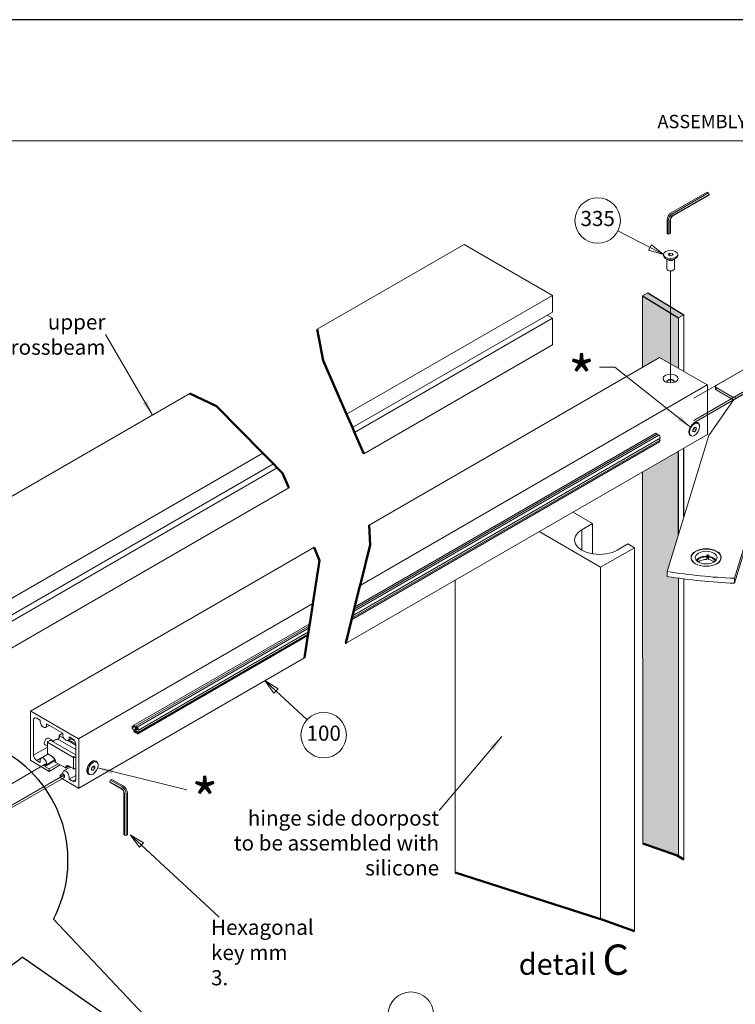
# Model space of a CAD drawing. Units: millimetres. Extents: x -2628 to -430, y -923 to 1054.
# Drawn here: x -1729 to -1611, y -453 to -290 of the extents above; entities that cross this region are included whole.
import ezdxf

# ---------------------------------------------------------------- set-up
doc = ezdxf.new("R2010")
doc.units = ezdxf.units.MM
for name, color, linetype, lineweight in [('Aggiustamento traccia (ISO)', 7, 'Continuous', 25), ('Geometria schizzo (ISO)', 7, 'Continuous', 25), ('Linea di interruzione (ISO)', 7, 'Continuous', 50), ('PROSPETTI', 7, 'Continuous', 15), ('Simbolo (ISO)', 7, 'Continuous', 15), ('Tratteggio (ISO)', 252, 'Continuous', 15), ('Visibile (ISO)', 7, 'Continuous', 15)]:
    doc.layers.add(name, color=color, linetype=linetype, lineweight=lineweight)
doc.layers.add('Visibile sottile (ISO)', color=7, linetype='Continuous')
doc.styles.get("Standard").update_dxf_attribs({"font": 'arial.ttf'})
doc.styles.add('Standard AR 2.5', font='arial.ttf')
doc.styles.add('Testo nota (ISO)', font='tahoma.ttf')
doc.dimstyles.new('Default - Metodo 1b (ISO)$7', dxfattribs={"dimtxt": 2.5, "dimasz": 2.5, "dimexe": 3.175, "dimexo": 0, "dimgap": 0.762, "dimtad": 1, "dimtoh": 1, "dimrnd": 1e-08, "dimtxsty": 'Standard AR 2.5', "dimcen": 0.09, "dimdle": 10, "dimclrd": 256, "dimclre": 256, "dimclrt": 256, "dimazin": 2, "dimtfac": 1, "dimtmove": 0, "dimatfit": 3, "dimfxl": 1, "dimtolj": 1, "dimlwd": -1, "dimlwe": -1, "dimarcsym": 0})

msp = doc.modelspace()

# ---------------------------------------------------------------- hatches: boundary and pattern name
for points in [[(-1626.102, -335.561), (-1626.099, -347.317), (-1623.321, -345.713), (-1620.154, -339.179)], [(-1621.748, -338.209), (-1623.336, -345.693), (-1620.152, -347.531), (-1620.154, -339.179)], [(-1626.093, -364.617), (-1626.082, -375.246), (-1620.154, -374.944), (-1620.154, -361.188)], [(-1626.093, -374.433), (-1626.082, -381.32), (-1622.023, -381.062), (-1620.154, -374.944)], [(-1626.093, -381.101), (-1626.082, -382.099), (-1622.023, -381.878), (-1622.023, -381.062)], [(-1626.082, -381.837), (-1626.083, -393.394), (-1620.154, -382.16), (-1622.023, -381.878)]]:
    msp.add_hatch(color=254).paths.add_polyline_path(points)
at = {"layer": 'PROSPETTI'}
for points in [[(-1625.215, -335.075), (-1626.102, -335.561), (-1620.154, -339.179), (-1619.267, -338.693)], [(-1626.074, -425.952), (-1620.387, -427.927), (-1620.154, -428.068), (-1620.154, -382.16), (-1626.084, -393.297)]]:
    msp.add_hatch(color=254, dxfattribs=at).paths.add_polyline_path(points)

# ---------------------------------------------------------------- linework, layer by layer
for p, q in [((-1626.102, -335.561, -94.591), (-1620.154, -339.179, -76.578)), ((-1625.215, -335.075, -95.279), (-1619.267, -338.693, -77.266)), ((-1619.267, -372.039, -102.061), (-1619.267, -360.676, -93.391)), ((-1620.154, -374.944, -103.199), (-1620.154, -361.188, -92.703))]:
    msp.add_line(p, q)
at = {"lineweight": 13}
for p, q in [((-1623.19, -359.055, -77.266), (-1674.015, -388.399, -77.266)), ((-1673.83, -387.655, -77.266), (-1623.404, -358.541, -77.266)), ((-1673.741, -387.297, -77.266), (-1623.669, -358.388, -77.266)), ((-1673.652, -386.94, -77.266), (-1623.935, -358.235, -77.266)), ((-1623.797, -358.462, -77.266), (-1623.849, -358.302, -77.266)), ((-1623.531, -358.615, -77.266), (-1623.584, -358.455, -77.266)), ((-1623.19, -359.362, -77.266), (-1623.455, -359.208, -77.266)), ((-1623.19, -359.001, -77.266), (-1623.319, -358.608, -77.266)), ((-1623.19, -359.055, -77.266), (-1623.19, -359.001, -77.266)), ((-1674.17, -389.024, -77.266), (-1623.329, -359.671, -77.266)), ((-1623.19, -359.362, -77.266), (-1674.103, -388.756, -77.266)), ((-1623.319, -359.66, -77.266), (-1623.19, -359.416, -77.266)), ((-1623.19, -359.416, -77.266), (-1623.19, -359.362, -77.266)), ((-1710.102, -406.441, -77.266), (-1681.069, -389.679, -77.266)), ((-1709.837, -406.594, -77.266), (-1681.12, -390.015, -77.266)), ((-1709.572, -406.747, -77.266), (-1681.171, -390.35, -77.266)), ((-1709.497, -407.878, -77.266), (-1681.367, -391.637, -77.266)), ((-1681.366, -391.631, -77.266), (-1709.486, -407.866, -77.266)), ((-1681.278, -391.05, -77.266), (-1709.357, -407.261, -77.266)), ((-1681.329, -391.385, -77.266), (-1709.357, -407.568, -77.266)), ((-1710.117, -406.516, -77.266), (-1710.383, -406.67, -77.266)), ((-1710.383, -406.67, -77.266), (-1710.117, -406.823, -77.266)), ((-1710.383, -406.67, -77.266), (-1710.383, -406.976, -77.266)), ((-1710.117, -407.129, -77.266), (-1710.383, -406.976, -77.266)), ((-1710.117, -406.823, -77.266), (-1710.117, -406.476, -77.266)), ((-1710.117, -407.476, -77.266), (-1710.117, -407.129, -77.266)), ((-1710.027, -407.571, -77.266), (-1709.852, -407.471, -77.266)), ((-1710.016, -406.508, -77.266), (-1709.928, -406.779, -77.266)), ((-1709.928, -407.391, -77.266), (-1710.016, -407.56, -77.266)), ((-1709.852, -407.465, -77.266), (-1710.016, -407.56, -77.266)), ((-1709.852, -406.736, -77.266), (-1709.928, -406.779, -77.266)), ((-1709.928, -406.779, -77.266), (-1709.852, -406.823, -77.266)), ((-1709.852, -407.435, -77.266), (-1709.928, -407.391, -77.266)), ((-1709.357, -407.261, -77.266), (-1709.888, -406.955, -77.266)), ((-1709.888, -406.955, -77.266), (-1709.888, -407.261, -77.266)), ((-1709.622, -407.108, -77.266), (-1709.888, -407.261, -77.266)), ((-1709.888, -407.261, -77.266), (-1709.357, -407.568, -77.266)), ((-1709.852, -406.823, -77.266), (-1709.852, -406.629, -77.266)), ((-1709.852, -407.629, -77.266), (-1709.852, -407.435, -77.266)), ((-1709.762, -407.724, -77.266), (-1709.587, -407.624, -77.266)), ((-1709.751, -406.661, -77.266), (-1709.662, -406.932, -77.266)), ((-1709.662, -407.545, -77.266), (-1709.751, -407.713, -77.266)), ((-1709.587, -407.618, -77.266), (-1709.751, -407.713, -77.266)), ((-1709.587, -406.889, -77.266), (-1709.662, -406.932, -77.266)), ((-1709.662, -406.932, -77.266), (-1709.587, -406.976, -77.266)), ((-1709.587, -407.588, -77.266), (-1709.662, -407.545, -77.266)), ((-1709.587, -406.976, -77.266), (-1709.587, -406.782, -77.266)), ((-1709.587, -407.782, -77.266), (-1709.587, -407.588, -77.266)), ((-1709.486, -406.814, -77.266), (-1709.357, -407.207, -77.266)), ((-1709.357, -407.622, -77.266), (-1709.486, -407.866, -77.266)), ((-1709.357, -407.207, -77.266), (-1709.357, -407.261, -77.266)), ((-1709.357, -407.568, -77.266), (-1709.357, -407.622, -77.266))]:
    msp.add_line(p, q, dxfattribs=at)
for centre, major_axis, start_param, end_param in [((-1623.897, -358.3, -77.266), (-0.0375, 0.065), 4.3633231, 6.2831853), ((-1623.632, -358.453, -77.266), (-0.0375, 0.065), 4.3633231, 6.2831853), ((-1623.367, -358.606, -77.266), (-0.0375, 0.065), 4.3633231, 6.2831853), ((-1623.367, -359.606, -77.266), (0.0375, -0.065), 0, 0.3490659), ((-1710.064, -406.506, -77.266), (-0.0375, 0.065), 4.3633231, 7.0685835), ((-1710.064, -407.506, -77.266), (0.0375, -0.065), 3.9269908, 6.6322512), ((-1709.799, -406.659, -77.266), (-0.0375, 0.065), 4.3633231, 7.0685835), ((-1709.799, -407.66, -77.266), (0.0375, -0.065), 3.9269908, 6.6322512), ((-1709.534, -406.812, -77.266), (-0.0375, 0.065), 4.3633231, 7.0685835), ((-1709.534, -407.813, -77.266), (0.0375, -0.065), 3.9269908, 6.6322512)]:
    msp.add_ellipse(centre, major_axis=major_axis, ratio=0.5773503, start_param=start_param, end_param=end_param, dxfattribs=at)
at = {"layer": 'Aggiustamento traccia (ISO)', "lineweight": 18}
msp.add_line((-1621.475, -349.938, -77.266), (-1621.475, -331.465, -77.266), dxfattribs=at)
at = {"layer": 'Defpoints'}
msp.add_line((-1572.957, -289.956, -77.266), (-1782.957, -289.956, -77.266), dxfattribs=at)
at = {"layer": 'Geometria schizzo (ISO)'}
for p, q in [((-1723.402, -438.448, -77.266), (-1695.92, -467.477, -77.266)), ((-1695.92, -467.477, -77.266), (-1728.539, -444.727, -77.266))]:
    msp.add_line(p, q, dxfattribs=at)
msp.add_arc((-1741.635, -428.771, -77.266), 20.643, 332.04264, 309.37695, dxfattribs=at)
at = {"layer": 'Linea di interruzione (ISO)'}
for p, q in [((-1678.864, -346.207, -77.266), (-1679.823, -341.058, -77.266)), ((-1674.979, -355.102, -77.266), (-1678.864, -346.207, -77.266)), ((-1700.89, -351.679, -77.266), (-1696.473, -353.755, -77.266)), ((-1696.473, -353.755, -77.266), (-1688.805, -361.542, -77.266)), ((-1674.018, -357.303, -77.266), (-1674.979, -355.102, -77.266)), ((-1673.662, -358.118, -77.266), (-1674.018, -357.303, -77.266)), ((-1672.131, -361.623, -77.266), (-1673.662, -358.118, -77.266)), ((-1688.805, -361.542, -77.266), (-1687.075, -363.299, -77.266)), ((-1687.075, -363.299, -77.266), (-1686.434, -363.949, -77.266)), ((-1686.434, -363.949, -77.266), (-1685.553, -364.844, -77.266)), ((-1685.553, -364.844, -77.266), (-1684.539, -367.244, -77.266)), ((-1671.28, -373.403, -77.266), (-1671.279, -373.419, -77.266)), ((-1671.097, -376.648, -77.266), (-1671.279, -373.419, -77.266)), ((-1680.365, -377.122, -77.266), (-1680.371, -377.108, -77.266)), ((-1680.365, -377.122, -77.266), (-1679.476, -379.226, -77.266)), ((-1672.769, -383.383, -77.266), (-1671.097, -376.648, -77.266)), ((-1679.476, -379.226, -77.266), (-1680.56, -386.338, -77.266)), ((-1673.652, -386.94, -77.266), (-1672.793, -383.478, -77.266)), ((-1672.769, -383.383, -77.266), (-1672.793, -383.478, -77.266)), ((-1680.573, -386.428, -77.266), (-1681.069, -389.679, -77.266)), ((-1680.573, -386.428, -77.266), (-1680.56, -386.338, -77.266)), ((-1674.103, -388.756, -77.266), (-1674.015, -388.399, -77.266)), ((-1674.015, -388.399, -77.266), (-1673.999, -388.336, -77.266)), ((-1673.999, -388.336, -77.266), (-1673.863, -387.79, -77.266)), ((-1673.83, -387.655, -77.266), (-1673.863, -387.79, -77.266)), ((-1673.83, -387.655, -77.266), (-1673.775, -387.433, -77.266)), ((-1673.741, -387.297, -77.266), (-1673.775, -387.433, -77.266)), ((-1673.741, -387.297, -77.266), (-1673.686, -387.075, -77.266)), ((-1673.652, -386.94, -77.266), (-1673.686, -387.075, -77.266)), ((-1681.139, -390.142, -77.266), (-1681.171, -390.35, -77.266)), ((-1681.139, -390.142, -77.266), (-1681.12, -390.015, -77.266)), ((-1681.088, -389.806, -77.266), (-1681.12, -390.015, -77.266)), ((-1681.088, -389.806, -77.266), (-1681.069, -389.679, -77.266)), ((-1675.136, -392.914, -77.266), (-1674.17, -389.024, -77.266)), ((-1674.168, -389.018, -77.266), (-1674.17, -389.024, -77.266)), ((-1674.168, -389.018, -77.266), (-1674.119, -388.82, -77.266)), ((-1674.119, -388.82, -77.266), (-1674.103, -388.756, -77.266)), ((-1681.367, -391.637, -77.266), (-1681.924, -395.291, -77.266)), ((-1681.367, -391.637, -77.266), (-1681.366, -391.631, -77.266)), ((-1681.338, -391.445, -77.266), (-1681.366, -391.631, -77.266)), ((-1681.329, -391.385, -77.266), (-1681.338, -391.445, -77.266)), ((-1681.278, -391.05, -77.266), (-1681.329, -391.385, -77.266)), ((-1681.269, -390.99, -77.266), (-1681.278, -391.05, -77.266)), ((-1681.191, -390.478, -77.266), (-1681.269, -390.99, -77.266)), ((-1681.191, -390.478, -77.266), (-1681.171, -390.35, -77.266)), ((-1675.136, -392.914, -77.266), (-1675.141, -392.934, -77.266)), ((-1681.927, -395.31, -77.266), (-1681.924, -395.291, -77.266)), ((-1626.074, -425.952, -92), (-1620.387, -427.927, -92)), ((-1620.387, -427.927, -92), (-1620.095, -428.105, -92)), ((-1619.267, -428.611, -92), (-1620.095, -428.105, -92)), ((-1633.381, -438.35, -77.266), (-1657.069, -430.749, -77.266)), ((-1640.775, -435.977, -77.266), (-1640.629, -436.024, -77.266)), ((-1633.381, -438.35, -77.266), (-1632.788, -438.54, -77.266)), ((-1632.788, -438.54, -77.266), (-1632.674, -438.58, -77.266)), ((-1627.459, -440.421, -77.266), (-1632.674, -438.58, -77.266))]:
    msp.add_line(p, q, dxfattribs=at)
at = {"layer": 'PROSPETTI'}
for p, q in [((-1772.957, -309.956, -77.266), (-1577.957, -309.956, -77.266)), ((-1626.099, -347.317, -94.604), (-1626.102, -335.561, -94.591)), ((-1620.152, -347.531, -76.587), (-1620.154, -339.179, -76.578)), ((-1619.264, -348.043, -77.276), (-1619.267, -338.693, -77.266)), ((-1626.074, -425.952, -94.691), (-1626.093, -364.617, -94.623)), ((-1620.154, -382.16, -79.169), (-1620.154, -428.068, -79.169))]:
    msp.add_line(p, q, dxfattribs=at)
at = {"layer": 'PROSPETTI', "extrusion": (1.9537e-13, 0.816497, 0.57735)}
for p, q in [((-1626.102, -335.561, -94.591), (-1625.215, -335.075, -95.279)), ((-1619.267, -338.693, -77.266), (-1620.154, -339.179, -76.578))]:
    msp.add_line(p, q, dxfattribs=at)
at = {"layer": 'PROSPETTI', "extrusion": (0.688384, -0.418779, 0.592243)}
msp.add_line((-1619.267, -382.28, -109.992), (-1619.267, -428.611, -144.778), dxfattribs=at)
at = {"layer": 'Simbolo (ISO)'}
for p, q in [((-1624.876, -327.579, -77.266), (-1630.193, -324.837, -77.266)), ((-1624.647, -327.135, -77.266), (-1625.105, -328.024, -77.266)), ((-1625.105, -328.024, -77.266), (-1622.654, -328.726, -77.266)), ((-1624.876, -327.579, -77.266), (-1622.654, -328.726, -77.266)), ((-1622.654, -328.726, -77.266), (-1624.647, -327.135, -77.266)), ((-1686.647, -400.776, -77.266), (-1688.481, -399.076, -77.266)), ((-1686.307, -400.409, -77.266), (-1688.481, -399.076, -77.266)), ((-1688.481, -399.076, -77.266), (-1686.987, -401.143, -77.266)), ((-1686.987, -401.143, -77.266), (-1686.307, -400.409, -77.266)), ((-1686.647, -400.776, -77.266), (-1681.506, -405.542, -77.266)), ((-1708.871, -426.229, -77.266), (-1710.705, -424.529, -77.266)), ((-1708.531, -425.862, -77.266), (-1710.705, -424.529, -77.266)), ((-1710.705, -424.529, -77.266), (-1709.211, -426.596, -77.266)), ((-1709.211, -426.596, -77.266), (-1708.531, -425.862, -77.266)), ((-1708.871, -426.229, -77.266), (-1696.005, -438.128, -77.266))]:
    msp.add_line(p, q, dxfattribs=at)
at = {"layer": 'Simbolo (ISO)', "flags": 128}
for points in [[(-1625.105, -328.024), (-1622.654, -328.726), (-1624.647, -327.135), (-1625.105, -328.024)], [(-1686.307, -400.409), (-1688.481, -399.076), (-1686.987, -401.143), (-1686.307, -400.409)], [(-1708.531, -425.862), (-1710.705, -424.529), (-1709.211, -426.596), (-1708.531, -425.862)]]:
    msp.add_lwpolyline(points, dxfattribs=at)
at = {"layer": 'Simbolo (ISO)'}
for centre in [(-1633.515, -323.123, -77.266), (-1678.765, -408.084, -77.266), (-1664.366, -454.233, -77.266)]:
    msp.add_circle(centre, 3.75, dxfattribs=at)
for points in [[(-1625.105, -328.024, -77.266), (-1622.654, -328.726, -77.266), (-1624.647, -327.135, -77.266), (-1625.105, -328.024, -77.266)], [(-1686.307, -400.409, -77.266), (-1688.481, -399.076, -77.266), (-1686.987, -401.143, -77.266), (-1686.307, -400.409, -77.266)], [(-1708.531, -425.862, -77.266), (-1710.705, -424.529, -77.266), (-1709.211, -426.596, -77.266), (-1708.531, -425.862, -77.266)]]:
    msp.add_solid(points, dxfattribs=at)
at = {"layer": 'Tratteggio (ISO)'}
for p, q in [((-1607.579, -346.645, -77.266), (-1617.646, -352.466, -77.266)), ((-1604.255, -348.38, -77.266), (-1617.646, -356.123, -77.266)), ((-1604.255, -348.779, -77.266), (-1617.646, -356.496, -77.266)), ((-1735.129, -418.873, -77.266), (-1724.865, -412.943, -77.266)), ((-1731.965, -420.629, -77.266), (-1721.691, -414.709, -77.266)), ((-1721.691, -415.126, -77.266), (-1731.965, -421.027, -77.266))]:
    msp.add_line(p, q, dxfattribs=at)
at = {"layer": 'Visibile (ISO)', "lineweight": 18}
for p, q in [((-1615.435, -318.447, -77.266), (-1621.357, -321.866, -77.266)), ((-1615.23, -318.565, -77.266), (-1621.152, -321.984, -77.266)), ((-1615.435, -318.447, -77.266), (-1615.23, -318.565, -77.266)), ((-1615.23, -318.565, -77.266), (-1615.128, -318.828, -77.266)), ((-1615.23, -318.973, -77.266), (-1621.152, -322.392, -77.266)), ((-1615.128, -318.828, -77.266), (-1621.05, -322.247, -77.266)), ((-1615.128, -318.828, -77.266), (-1615.23, -318.973, -77.266)), ((-1622.064, -323.091, -77.266), (-1622.064, -325.234, -77.266)), ((-1621.86, -323.209, -77.266), (-1621.86, -325.352, -77.266)), ((-1621.581, -323.166, -77.266), (-1621.581, -325.309, -77.266)), ((-1621.506, -323.005, -77.266), (-1621.506, -325.148, -77.266)), ((-1622.064, -325.234, -77.266), (-1621.86, -325.352, -77.266)), ((-1621.86, -325.352, -77.266), (-1621.581, -325.309, -77.266)), ((-1621.581, -325.309, -77.266), (-1621.506, -325.148, -77.266)), ((-1655.558, -327.049, -77.266), (-1679.823, -341.058, -77.266)), ((-1640.974, -335.469, -77.266), (-1655.558, -327.049, -77.266)), ((-1641.568, -335.126, -77.266), (-1655.558, -327.049, -77.266)), ((-1622.654, -328.726, -77.266), (-1622.654, -328.906, -77.266)), ((-1621.917, -329.613, -77.266), (-1622.309, -329.387, -77.266)), ((-1622.1, -329.508, -77.266), (-1622.1, -331.075, -77.266)), ((-1621.893, -328.661, -77.266), (-1621.587, -328.484, -77.266)), ((-1621.781, -328.902, -77.266), (-1621.893, -328.661, -77.266)), ((-1621.363, -328.967, -77.266), (-1621.781, -328.902, -77.266)), ((-1621.587, -328.921, -77.266), (-1621.587, -328.484, -77.266)), ((-1621.587, -328.484, -77.266), (-1621.169, -328.549, -77.266)), ((-1621.057, -328.79, -77.266), (-1621.363, -328.967, -77.266)), ((-1621.169, -328.855, -77.266), (-1621.169, -328.549, -77.266)), ((-1621.169, -328.549, -77.266), (-1621.057, -328.79, -77.266)), ((-1621.033, -329.613, -77.266), (-1620.642, -329.387, -77.266)), ((-1620.85, -329.508, -77.266), (-1620.85, -331.075, -77.266)), ((-1620.296, -328.726, -77.266), (-1620.296, -328.906, -77.266)), ((-1621.83, -331.38, -77.266), (-1621.917, -331.33, -77.266)), ((-1621.12, -331.38, -77.266), (-1621.033, -331.33, -77.266)), ((-1674.979, -355.102, -77.266), (-1640.974, -335.469, -77.266)), ((-1640.974, -338.224, -77.266), (-1640.974, -335.469, -77.266)), ((-1640.974, -338.224, -77.266), (-1674.018, -357.303, -77.266)), ((-1640.974, -339.245, -77.266), (-1673.662, -358.118, -77.266)), ((-1640.974, -339.245, -77.266), (-1641.858, -338.735, -77.266)), ((-1640.974, -343.634, -77.266), (-1640.974, -339.245, -77.266)), ((-1640.974, -343.634, -77.266), (-1672.131, -361.623, -77.266)), ((-1623.321, -345.713, -77.266), (-1671.28, -373.403, -77.266)), ((-1615.412, -350.268, -77.266), (-1623.296, -345.716, -77.266)), ((-1613.971, -350.375, -77.266), (-1605.132, -345.272, -77.266)), ((-1601.95, -347.109, -77.266), (-1610.789, -352.212, -77.266)), ((-1601.95, -347.517, -77.266), (-1610.789, -352.62, -77.266)), ((-1615.376, -358.412, -77.266), (-1615.376, -350.329, -77.266)), ((-1614.081, -350.936, -77.266), (-1614.081, -350.528, -77.266)), ((-1611.319, -352.212, -77.266), (-1613.971, -350.681, -77.266)), ((-1611.319, -352.62, -77.266), (-1613.971, -351.089, -77.266)), ((-1700.89, -351.679, -77.266), (-1760.287, -385.971, -77.266)), ((-1615.16, -358.592, -77.266), (-1611.026, -352.683, -77.266)), ((-1617.783, -357.601, -77.266), (-1617.518, -357.271, -77.266)), ((-1617.783, -357.955, -77.266), (-1617.783, -357.601, -77.266)), ((-1617.631, -357.43, -77.266), (-1617.253, -357.649, -77.266)), ((-1617.518, -357.271, -77.266), (-1617.253, -357.295, -77.266)), ((-1617.253, -357.649, -77.266), (-1617.518, -357.978, -77.266)), ((-1617.253, -357.295, -77.266), (-1617.253, -357.649, -77.266)), ((-1616.929, -356.604, -77.266), (-1617.047, -356.536, -77.266)), ((-1615.387, -358.435, -77.266), (-1675.141, -392.934, -77.266)), ((-1622.023, -381.062, -77.266), (-1615.16, -358.592, -77.266)), ((-1618.107, -358.646, -77.266), (-1618.226, -358.577, -77.266)), ((-1617.783, -357.825, -77.266), (-1617.518, -357.978, -77.266)), ((-1617.518, -357.978, -77.266), (-1617.783, -357.955, -77.266)), ((-1604.081, -359.72, -77.266), (-1610.944, -382.189, -77.266)), ((-1604.081, -360.536, -77.266), (-1610.944, -383.006, -77.266)), ((-1745.703, -394.391, -77.266), (-1688.805, -361.542, -77.266)), ((-1687.075, -363.299, -77.266), (-1745.703, -397.147, -77.266)), ((-1686.434, -363.949, -77.266), (-1745.703, -398.168, -77.266)), ((-1684.539, -367.244, -77.266), (-1745.703, -402.556, -77.266)), ((-1637.618, -371.27, -77.266), (-1634.353, -373.155, -77.266)), ((-1634.353, -373.155, -77.266), (-1636.121, -374.176, -77.266)), ((-1634.353, -378.147, -77.266), (-1634.353, -373.155, -77.266)), ((-1633.028, -380.351, -77.266), (-1643.186, -374.485, -77.266)), ((-1680.371, -377.108, -77.266), (-1727.166, -404.126, -77.266)), ((-1627.459, -377.136, -77.266), (-1633.028, -380.351, -77.266)), ((-1630.287, -377.544, -77.266), (-1628.52, -376.523, -77.266)), ((-1628.52, -376.523, -77.266), (-1627.459, -377.136, -77.266)), ((-1627.459, -440.421, -77.266), (-1627.459, -377.136, -77.266)), ((-1615.347, -378.673, -77.266), (-1615.47, -379.077, -77.266)), ((-1615.47, -379.077, -77.266), (-1615.47, -378.73, -77.266)), ((-1615.462, -378.661, -77.266), (-1615.426, -378.544, -77.266)), ((-1615.426, -378.544, -77.266), (-1615.426, -378.319, -77.266)), ((-1615.34, -378.528, -77.266), (-1615.347, -378.673, -77.266)), ((-1615.341, -378.325, -77.266), (-1615.344, -378.53, -77.266)), ((-1615.344, -378.53, -77.266), (-1615.34, -378.528, -77.266)), ((-1615.224, -378.756, -77.266), (-1615.224, -379.103, -77.266)), ((-1615.18, -378.569, -77.266), (-1615.216, -378.686, -77.266)), ((-1615.18, -378.344, -77.266), (-1615.18, -378.569, -77.266)), ((-1617.113, -379.325, -77.266), (-1617.107, -379.326, -77.266)), ((-1617.057, -379.372, -77.266), (-1617.057, -379.375, -77.266)), ((-1622.023, -381.878, -77.266), (-1622.023, -381.062, -77.266)), ((-1657.069, -382.501, -77.266), (-1657.069, -430.749, -77.266)), ((-1610.944, -383.006, -77.266), (-1610.944, -382.189, -77.266)), ((-1681.927, -395.31, -77.266), (-1719.232, -416.848, -77.266)), ((-1727.176, -412.232, -77.266), (-1727.176, -404.149, -77.266)), ((-1727.141, -404.128, -77.266), (-1719.257, -408.68, -77.266)), ((-1726.681, -405.577, -77.266), (-1726.681, -411.375, -77.266)), ((-1725.577, -405.603, -77.266), (-1726.151, -405.271, -77.266)), ((-1725.577, -405.868, -77.266), (-1725.577, -405.603, -77.266)), ((-1724.534, -406.205, -77.266), (-1724.534, -406.47, -77.266)), ((-1721.864, -407.746, -77.266), (-1724.534, -406.205, -77.266)), ((-1724.686, -406.808, -77.266), (-1724.088, -406.463, -77.266)), ((-1722.024, -407.827, -77.266), (-1722.378, -408.031, -77.266)), ((-1721.864, -407.847, -77.266), (-1721.899, -407.827, -77.266)), ((-1721.864, -408.012, -77.266), (-1721.864, -407.746, -77.266)), ((-1724.385, -411.099, -77.266), (-1724.385, -409.262, -77.266)), ((-1723.969, -408.95, -77.266), (-1724.322, -409.154, -77.266)), ((-1724.159, -408.598, -77.266), (-1723.391, -409.042, -77.266)), ((-1719.716, -411.332, -77.266), (-1723.844, -408.95, -77.266)), ((-1722.44, -408.39, -77.266), (-1722.44, -408.139, -77.266)), ((-1720.974, -408.951, -77.266), (-1720.375, -408.606, -77.266)), ((-1720.821, -408.348, -77.266), (-1720.821, -408.614, -77.266)), ((-1720.247, -408.68, -77.266), (-1720.821, -408.348, -77.266)), ((-1719.956, -408.949, -77.266), (-1720.463, -408.656, -77.266)), ((-1720.17, -408.825, -77.266), (-1720.103, -408.786, -77.266)), ((-1719.716, -415.396, -77.266), (-1719.716, -409.599, -77.266)), ((-1719.221, -408.741, -77.266), (-1719.221, -416.825, -77.266)), ((-1725.424, -411.859, -77.266), (-1724.309, -411.215, -77.266)), ((-1724.784, -409.681, -77.266), (-1724.385, -409.911, -77.266)), ((-1724.247, -411.25, -77.266), (-1724.322, -411.207, -77.266)), ((-1724.083, -414.059, -77.266), (-1727.141, -412.293, -77.266)), ((-1726.151, -412.293, -77.266), (-1725.577, -412.625, -77.266)), ((-1725.577, -412.625, -77.266), (-1725.577, -412.196, -77.266)), ((-1723.116, -412.266, -77.266), (-1724.799, -413.237, -77.266)), ((-1724.534, -412.972, -77.266), (-1724.799, -412.819, -77.266)), ((-1724.799, -412.819, -77.266), (-1724.799, -413.237, -77.266)), ((-1723.152, -412.174, -77.266), (-1724.534, -412.972, -77.266)), ((-1724.534, -412.798, -77.266), (-1724.534, -412.972, -77.266)), ((-1722.617, -412.804, -77.266), (-1724.083, -413.651, -77.266)), ((-1723.615, -411.616, -77.266), (-1723.867, -411.47, -77.266)), ((-1721.399, -413.507, -77.266), (-1723.003, -412.581, -77.266)), ((-1717.306, -412.654, -77.266), (-1717.012, -412.484, -77.266)), ((-1716.266, -412.516, -77.266), (-1716.422, -412.426, -77.266)), ((-1724.799, -413.237, -77.266), (-1724.083, -413.651, -77.266)), ((-1722.263, -413.008, -77.266), (-1724.083, -414.059, -77.266)), ((-1724.083, -413.651, -77.266), (-1724.083, -414.059, -77.266)), ((-1721.864, -414.411, -77.266), (-1722.315, -414.671, -77.266)), ((-1721.864, -414.513, -77.266), (-1721.864, -414.339, -77.266)), ((-1721.599, -414.666, -77.266), (-1721.864, -414.513, -77.266)), ((-1721.712, -414.002, -77.266), (-1720.597, -413.358, -77.266)), ((-1720.806, -413.237, -77.266), (-1721.274, -413.507, -77.266)), ((-1720.535, -413.394, -77.266), (-1720.787, -413.248, -77.266)), ((-1720.079, -413.657, -77.266), (-1720.154, -413.614, -77.266)), ((-1719.716, -413.519, -77.266), (-1719.954, -413.657, -77.266)), ((-1717.845, -413.588, -77.266), (-1717.845, -413.928, -77.266)), ((-1717.445, -414.558, -77.266), (-1717.601, -414.467, -77.266)), ((-1717.12, -413.513, -77.266), (-1716.855, -413.183, -77.266)), ((-1717.12, -413.867, -77.266), (-1717.12, -413.513, -77.266)), ((-1717.12, -413.737, -77.266), (-1716.855, -413.89, -77.266)), ((-1716.855, -413.89, -77.266), (-1717.12, -413.867, -77.266)), ((-1716.968, -413.342, -77.266), (-1716.59, -413.56, -77.266)), ((-1716.855, -413.183, -77.266), (-1716.59, -413.207, -77.266)), ((-1716.59, -413.56, -77.266), (-1716.855, -413.89, -77.266)), ((-1716.59, -413.207, -77.266), (-1716.59, -413.56, -77.266)), ((-1722.315, -415.079, -77.266), (-1722.315, -414.671, -77.266)), ((-1722.315, -414.671, -77.266), (-1721.599, -415.085, -77.266)), ((-1719.257, -416.845, -77.266), (-1722.315, -415.079, -77.266)), ((-1721.599, -415.085, -77.266), (-1721.599, -414.666, -77.266)), ((-1719.716, -414.732, -77.266), (-1720.821, -415.37, -77.266)), ((-1720.821, -414.942, -77.266), (-1720.821, -415.37, -77.266)), ((-1720.821, -415.37, -77.266), (-1720.247, -415.702, -77.266)), ((-1713.96, -415.502, -77.266), (-1714.062, -415.765, -77.266)), ((-1712.206, -416.837, -77.266), (-1714.062, -415.765, -77.266)), ((-1714.062, -415.765, -77.266), (-1713.96, -415.911, -77.266)), ((-1713.756, -415.384, -77.266), (-1713.96, -415.502, -77.266)), ((-1712.104, -416.574, -77.266), (-1713.96, -415.502, -77.266)), ((-1712.104, -416.982, -77.266), (-1713.96, -415.911, -77.266)), ((-1711.9, -416.456, -77.266), (-1713.756, -415.384, -77.266)), ((-1711.75, -424.433, -77.266), (-1711.75, -417.595, -77.266)), ((-1711.676, -424.594, -77.266), (-1711.676, -417.756, -77.266)), ((-1711.397, -424.637, -77.266), (-1711.397, -417.799, -77.266)), ((-1711.193, -424.519, -77.266), (-1711.193, -417.681, -77.266)), ((-1711.676, -424.594, -77.266), (-1711.75, -424.433, -77.266)), ((-1711.397, -424.637, -77.266), (-1711.676, -424.594, -77.266)), ((-1711.193, -424.519, -77.266), (-1711.397, -424.637, -77.266))]:
    msp.add_line(p, q, dxfattribs=at)
at = {"layer": 'Visibile (ISO)', "lineweight": 18, "flags": 128}
for points in [[(-1621.587, -328.921), (-1621.588, -328.921), (-1621.588, -328.922), (-1621.589, -328.922), (-1621.589, -328.923), (-1621.59, -328.923), (-1621.59, -328.923), (-1621.59, -328.924), (-1621.591, -328.924), (-1621.591, -328.925), (-1621.592, -328.925), (-1621.592, -328.925), (-1621.593, -328.926), (-1621.593, -328.926), (-1621.594, -328.927), (-1621.594, -328.927), (-1621.595, -328.927), (-1621.595, -328.928), (-1621.595, -328.928), (-1621.596, -328.929), (-1621.596, -328.929), (-1621.597, -328.929), (-1621.597, -328.93), (-1621.598, -328.93), (-1621.598, -328.931)], [(-1621.535, -328.94), (-1621.537, -328.94), (-1621.539, -328.939), (-1621.541, -328.938), (-1621.543, -328.937), (-1621.546, -328.937), (-1621.548, -328.936), (-1621.55, -328.935), (-1621.552, -328.934), (-1621.554, -328.934), (-1621.556, -328.933), (-1621.558, -328.932), (-1621.561, -328.931), (-1621.563, -328.93), (-1621.565, -328.93), (-1621.567, -328.929), (-1621.569, -328.928), (-1621.572, -328.927), (-1621.574, -328.926), (-1621.576, -328.925), (-1621.578, -328.924), (-1621.58, -328.924), (-1621.583, -328.923), (-1621.585, -328.922), (-1621.587, -328.921)], [(-1617.674, -357.466), (-1617.672, -357.464), (-1617.671, -357.463), (-1617.669, -357.461), (-1617.667, -357.46), (-1617.666, -357.458), (-1617.664, -357.457), (-1617.662, -357.455), (-1617.66, -357.454), (-1617.659, -357.453), (-1617.657, -357.451), (-1617.655, -357.45), (-1617.653, -357.448), (-1617.652, -357.447), (-1617.65, -357.445), (-1617.648, -357.444), (-1617.646, -357.442), (-1617.644, -357.441), (-1617.642, -357.439), (-1617.641, -357.438), (-1617.639, -357.436), (-1617.637, -357.435), (-1617.635, -357.433), (-1617.633, -357.432), (-1617.631, -357.43)], [(-1617.631, -357.43), (-1617.631, -357.43), (-1617.631, -357.429), (-1617.632, -357.428), (-1617.632, -357.428), (-1617.632, -357.427), (-1617.632, -357.427), (-1617.632, -357.426), (-1617.632, -357.425), (-1617.632, -357.425), (-1617.632, -357.424), (-1617.633, -357.424), (-1617.633, -357.423), (-1617.633, -357.422), (-1617.633, -357.422), (-1617.633, -357.421), (-1617.633, -357.421), (-1617.633, -357.42), (-1617.633, -357.419), (-1617.634, -357.419), (-1617.634, -357.418), (-1617.634, -357.418), (-1617.634, -357.417), (-1617.634, -357.417), (-1617.634, -357.416)], [(-1615.47, -378.73), (-1615.47, -378.728), (-1615.47, -378.725), (-1615.47, -378.722), (-1615.47, -378.719), (-1615.47, -378.716), (-1615.47, -378.713), (-1615.47, -378.71), (-1615.469, -378.706), (-1615.469, -378.703), (-1615.469, -378.7), (-1615.468, -378.696), (-1615.468, -378.693), (-1615.467, -378.69), (-1615.467, -378.687), (-1615.467, -378.684), (-1615.466, -378.681), (-1615.466, -378.678), (-1615.465, -378.675), (-1615.465, -378.673), (-1615.464, -378.67), (-1615.463, -378.668), (-1615.463, -378.665), (-1615.462, -378.663), (-1615.462, -378.661)], [(-1615.216, -378.686), (-1615.216, -378.688), (-1615.217, -378.69), (-1615.217, -378.693), (-1615.218, -378.695), (-1615.218, -378.698), (-1615.219, -378.7), (-1615.219, -378.703), (-1615.22, -378.706), (-1615.22, -378.709), (-1615.221, -378.712), (-1615.221, -378.715), (-1615.222, -378.718), (-1615.222, -378.721), (-1615.222, -378.725), (-1615.223, -378.728), (-1615.223, -378.731), (-1615.223, -378.735), (-1615.224, -378.738), (-1615.224, -378.741), (-1615.224, -378.744), (-1615.224, -378.747), (-1615.224, -378.75), (-1615.224, -378.753), (-1615.224, -378.756)], [(-1617.107, -379.326), (-1617.104, -379.327), (-1617.1, -379.327), (-1617.097, -379.328), (-1617.094, -379.329), (-1617.091, -379.33), (-1617.088, -379.331), (-1617.085, -379.333), (-1617.082, -379.334), (-1617.079, -379.336), (-1617.077, -379.338), (-1617.074, -379.34), (-1617.072, -379.342), (-1617.07, -379.344), (-1617.068, -379.346), (-1617.066, -379.348), (-1617.064, -379.351), (-1617.062, -379.353), (-1617.061, -379.356), (-1617.06, -379.358), (-1617.059, -379.361), (-1617.058, -379.364), (-1617.058, -379.367), (-1617.057, -379.369), (-1617.057, -379.372)], [(-1723.501, -409.147), (-1723.409, -409.058), (-1723.312, -408.978), (-1723.213, -408.909), (-1723.112, -408.852), (-1723.009, -408.807), (-1722.906, -408.776), (-1722.803, -408.76), (-1722.701, -408.76)], [(-1722.44, -408.39), (-1722.442, -408.417), (-1722.446, -408.449), (-1722.455, -408.482), (-1722.467, -408.518), (-1722.482, -408.553), (-1722.501, -408.588), (-1722.522, -408.621), (-1722.544, -408.652), (-1722.569, -408.68), (-1722.594, -408.705), (-1722.618, -408.725), (-1722.642, -408.74), (-1722.663, -408.751), (-1722.681, -408.757), (-1722.693, -408.76), (-1722.701, -408.76)], [(-1723.064, -412.488), (-1723.073, -412.427), (-1723.087, -412.365), (-1723.105, -412.301), (-1723.127, -412.236), (-1723.153, -412.171), (-1723.183, -412.107), (-1723.216, -412.044), (-1723.253, -411.982), (-1723.293, -411.923), (-1723.335, -411.867), (-1723.379, -411.814), (-1723.425, -411.765), (-1723.472, -411.72), (-1723.52, -411.68), (-1723.568, -411.645), (-1723.615, -411.616)], [(-1720.787, -413.248), (-1720.837, -413.222), (-1720.886, -413.202), (-1720.931, -413.189), (-1720.973, -413.182), (-1721.011, -413.181), (-1721.044, -413.185), (-1721.073, -413.193), (-1721.099, -413.205)], [(-1717.011, -413.377), (-1717.01, -413.376), (-1717.008, -413.375), (-1717.006, -413.373), (-1717.005, -413.372), (-1717.003, -413.37), (-1717.001, -413.369), (-1716.999, -413.367), (-1716.998, -413.366), (-1716.996, -413.364), (-1716.994, -413.363), (-1716.992, -413.361), (-1716.991, -413.36), (-1716.989, -413.358), (-1716.987, -413.357), (-1716.985, -413.356), (-1716.983, -413.354), (-1716.982, -413.353), (-1716.98, -413.351), (-1716.978, -413.35), (-1716.976, -413.348), (-1716.974, -413.347), (-1716.972, -413.345), (-1716.97, -413.344), (-1716.968, -413.342)], [(-1716.968, -413.342), (-1716.969, -413.341), (-1716.969, -413.341), (-1716.969, -413.34), (-1716.969, -413.34), (-1716.969, -413.339), (-1716.969, -413.338), (-1716.969, -413.338), (-1716.969, -413.337), (-1716.97, -413.337), (-1716.97, -413.336), (-1716.97, -413.335), (-1716.97, -413.335), (-1716.97, -413.334), (-1716.97, -413.334), (-1716.97, -413.333), (-1716.97, -413.332), (-1716.971, -413.332), (-1716.971, -413.331), (-1716.971, -413.331), (-1716.971, -413.33), (-1716.971, -413.329), (-1716.971, -413.329), (-1716.971, -413.328), (-1716.971, -413.328)]]:
    msp.add_lwpolyline(points, dxfattribs=at)
at = {"layer": 'Visibile (ISO)', "lineweight": 18}
for centre, start, end in [((-1722.315, -408.139, -77.266), 120, 180), ((-1721.961, -407.935, -77.266), 60, 120), ((-1724.26, -409.262, -77.266), 120, 180), ((-1723.906, -409.058, -77.266), 60, 120), ((-1724.26, -411.099, -77.266), 180, 240), ((-1722.94, -412.473, -77.266), 186.64987, 240), ((-1721.336, -413.399, -77.266), 240, 300), ((-1720.017, -413.548, -77.266), 240, 300)]:
    msp.add_arc(centre, 0.125, start, end, dxfattribs=at)
for centre, major_axis, start_param, end_param in [((-1621.357, -322.683, -77.266), (-0.5, -0.866), 3.9269908, 5.4977871), ((-1621.152, -322.801, -77.266), (-0.5, -0.866), 3.9269908, 5.4977871), ((-1621.05, -322.86, -77.266), (-0.375, -0.65), 3.9269908, 5.4977871), ((-1621.152, -322.801, -77.266), (-0.25, -0.433), 3.9269908, 5.4977871), ((-1621.475, -328.906, -77.266), (1.179, 0), 3.1415927, 6.2831853), ((-1621.475, -329.358, -77.266), (-0.625, 0), 0.7853982, 2.3561945), ((-1623.296, -345.757, -77.266), (-0.025, 0.0433), 5.4977871, 6.2831853), ((-1621.475, -349.727, -77.266), (0.625, 0), 5.9218182, 9.7861451), ((-1621.475, -349.788, -77.266), (0.625, 0), 0.084955, 3.0566377), ((-1615.412, -350.309, -77.266), (-0.025, 0.0433), 3.9269908, 5.4977871), ((-1613.706, -350.528, -77.266), (-0.375, 0), 5.4977871, 7.0685835), ((-1613.706, -350.936, -77.266), (-0.375, 0), 0, 0.7853982), ((-1611.054, -352.059, -77.266), (-0.375, 0), 0.7853982, 2.3561945), ((-1611.054, -352.467, -77.266), (0.375, 0), 3.9269908, 5.4977871), ((-1617.586, -357.586, -77.266), (-0.625, -1.083), 2.5436155, 6.8811625), ((-1615.412, -358.392, -77.266), (0.025, -0.0433), 0, 0.7853982), ((-1633.204, -375.86, -77.266), (-4.125, 0), 5.4977871, 8.6393798), ((-1615.607, -379.552, -77.266), (-1.756, 0), 4.6090907, 5.9070562), ((-1615.607, -379.328, -77.266), (1.756, 0), 1.3250288, 1.467498), ((-1615.607, -379.817, -77.266), (2.25, 0), 1.4518476, 1.4538509), ((-1615.607, -379.552, -77.266), (1.756, 0), 0.3761291, 1.3250288), ((-1615.607, -379.94, -77.266), (1.5, 0), 1.4796935, 2.5985193), ((-1615.607, -379.94, -77.266), (1.5, 0), 0.5430733, 1.3128333), ((-1606.546, -349.089, -77.266), (-57.5, 0), 1.2982806, 1.4942462), ((-1606.546, -349.905, -77.266), (-57.5, 0), 1.2982806, 1.4942462), ((-1727.141, -404.169, -77.266), (-0.025, 0.0433), 5.4977871, 7.0685835), ((-1726.151, -405.884, -77.266), (-0.375, 0.65), 5.4977871, 7.0685835), ((-1725.055, -406.169, -77.266), (0.369, -0.639), 3.9269908, 7.0685835), ((-1721.343, -408.313, -77.266), (0.369, -0.639), 3.9269908, 7.0685835), ((-1724.472, -409.139, -77.266), (-0.313, -0.541), 3.1415927, 6.2831853), ((-1720.247, -409.293, -77.266), (-0.375, 0.65), 3.9269908, 5.4977871), ((-1719.257, -408.721, -77.266), (0.025, -0.0433), 0.7853982, 2.3561945), ((-1727.141, -412.252, -77.266), (-0.025, 0.0433), 0.7853982, 2.3561945), ((-1726.151, -411.681, -77.266), (0.375, -0.65), 3.9269908, 5.4977871), ((-1725.055, -412.497, -77.266), (-0.369, 0.639), 3.9269908, 7.0685835), ((-1717.012, -413.446, -77.266), (-0.625, -1.083), 2.7878827, 6.6368952), ((-1717.012, -413.446, -77.266), (-0.589, -1.021), 3.1415927, 6.2831853), ((-1717.454, -413.191, -77.266), (0.313, 0.541), 0.3032481, 0.3613671), ((-1721.343, -414.641, -77.266), (-0.369, 0.639), 3.9269908, 7.0685835), ((-1717.454, -413.191, -77.266), (-0.312, -0.541), 5.9218182, 5.9799372), ((-1720.247, -415.09, -77.266), (0.375, -0.65), 5.4977871, 7.0685835), ((-1719.257, -416.804, -77.266), (0.025, -0.0433), 5.4977871, 7.0685835), ((-1712.206, -417.449, -77.266), (-0.375, 0.65), 3.9269908, 5.4977871), ((-1712.104, -417.39, -77.266), (-0.5, 0.866), 3.9269908, 5.4977871), ((-1712.104, -417.39, -77.266), (-0.25, 0.433), 3.9269908, 5.4977871), ((-1711.9, -417.273, -77.266), (-0.5, 0.866), 3.9269908, 5.4977871)]:
    msp.add_ellipse(centre, major_axis=major_axis, ratio=0.5773503, start_param=start_param, end_param=end_param, dxfattribs=at)
for centre, major_axis in [((-1621.475, -328.726, -77.266), (-1.179, 0)), ((-1621.475, -349.217, -77.266), (1.25, 0)), ((-1617.518, -357.625, -77.266), (0.589, 1.021)), ((-1615.607, -378.756, -77.266), (2.5, 0)), ((-1716.855, -413.537, -77.266), (0.589, 1.021))]:
    msp.add_ellipse(centre, major_axis=major_axis, ratio=0.5773503, dxfattribs=at)
at = {"layer": 'Visibile (ISO)'}
for centre, major_axis, start_param, end_param in [((-1621.475, -331.075, -77.266), (0.625, 0), 3.1415927, 6.2831853), ((-1621.475, -331.175, -77.266), (0.502, 0), 3.9269908, 5.4977871)]:
    msp.add_ellipse(centre, major_axis=major_axis, ratio=0.5773503, start_param=start_param, end_param=end_param, dxfattribs=at)
at = {"layer": 'Visibile sottile (ISO)', "lineweight": 18}
for p, q in [((-1671.279, -373.419, -77.266), (-1623.296, -345.716, -77.266)), ((-1615.412, -350.268, -77.266), (-1672.769, -383.383, -77.266)), ((-1613.971, -351.089, -77.266), (-1613.971, -350.681, -77.266)), ((-1611.319, -352.212, -77.266), (-1611.319, -352.62, -77.266)), ((-1610.789, -352.62, -77.266), (-1610.789, -352.212, -77.266)), ((-1636.121, -377.544, -77.266), (-1636.121, -374.176, -77.266)), ((-1633.028, -380.351, -77.266), (-1633.028, -438.554, -77.266)), ((-1680.56, -386.338, -77.266), (-1719.257, -408.68, -77.266)), ((-1722.315, -408.037, -77.266), (-1721.961, -407.833, -77.266)), ((-1721.961, -407.833, -77.266), (-1721.864, -407.889, -77.266)), ((-1724.348, -409.313, -77.266), (-1720.105, -411.762, -77.266)), ((-1722.668, -408.771, -77.266), (-1719.716, -410.474, -77.266)), ((-1722.403, -408.19, -77.266), (-1721.646, -408.628, -77.266)), ((-1722.403, -408.441, -77.266), (-1722.403, -408.19, -77.266)), ((-1721.04, -408.978, -77.266), (-1719.716, -409.742, -77.266)), ((-1719.719, -409.536, -77.266), (-1720.853, -408.881, -77.266)), ((-1720.499, -408.677, -77.266), (-1719.906, -409.02, -77.266)), ((-1724.385, -410.048, -77.266), (-1726.681, -411.375, -77.266)), ((-1723.641, -411.558, -77.266), (-1724.348, -411.15, -77.266)), ((-1726.151, -412.293, -77.266), (-1725.486, -411.909, -77.266)), ((-1720.105, -411.762, -77.266), (-1720.105, -413.6, -77.266)), ((-1719.929, -411.762, -77.266), (-1719.716, -411.64, -77.266)), ((-1720.105, -413.6, -77.266), (-1720.812, -413.191, -77.266)), ((-1719.716, -415.396, -77.266), (-1720.247, -415.702, -77.266))]:
    msp.add_line(p, q, dxfattribs=at)
for major_axis in [(2.45, 0), (1.806, 0)]:
    msp.add_ellipse((-1615.607, -378.776, -77.266), major_axis=major_axis, ratio=0.5773503, dxfattribs=at)
for centre, major_axis, ratio, start_param, end_param in [((-1615.607, -379.552, -77.266), (-1.55, 0), 0.5773503, 4.6185889, 6.0279195), ((-1615.607, -379.552, -77.266), (1.55, 0), 0.5773503, 0.2510006, 1.3155306), ((-1722.315, -408.139, -77.266), (0.063, 0.108), 0.5773503, 0.7853982, 2.3561945), ((-1722.315, -408.139, -77.266), (-0.063, 0.108), 0.5773503, 5.4977871, 6.2831853), ((-1721.961, -407.935, -77.266), (-0.063, 0.108), 0.5773503, 5.4977871, 6.2831853), ((-1721.961, -407.935, -77.266), (0.063, 0.108), 0.5773503, 0, 0.7853982), ((-1724.26, -409.262, -77.266), (-0.125, 0), 0.5773503, 0, 0.7853982), ((-1724.26, -409.262, -77.266), (-0.063, 0.108), 0.5773503, 5.4977871, 6.2831853), ((-1723.906, -409.058, -77.266), (-0.063, 0.108), 0.5773503, 5.4977871, 6.2831853), ((-1723.906, -409.058, -77.266), (0.063, 0.108), 0.5773503, 0, 0.7853982), ((-1723.111, -409.925, -77.266), (0.633, 1.097), 0.5773503, 0.2681636, 1.1833984), ((-1722.711, -408.885, -77.266), (0.01, 0.125), 0.7873143, 5.9246675, 6.2831853), ((-1722.58, -408.543, -77.266), (-0.125, -0.217), 0.5773503, 0.2681636, 2.3561945), ((-1722.315, -408.39, -77.266), (-0.125, 0), 0.5773503, 0, 0.7853982), ((-1724.26, -411.099, -77.266), (-0.125, 0), 0.5773503, 0, 0.7853982), ((-1723.641, -412.273, -77.266), (-0.438, 0.758), 0.5773503, 4.0703384, 5.4977871), ((-1722.94, -412.473, -77.266), (-0.063, -0.108), 0.5773503, 5.4977871, 6.2831853), ((-1720.017, -411.711, -77.266), (-0.062, -0.108), 0.5773503, 3.9269908, 5.4977871), ((-1720.017, -411.711, -77.266), (0.125, 0), 0.5773503, 3.9269908, 5.4977871), ((-1720.017, -411.711, -77.266), (-0.063, 0.108), 0.5773503, 3.9269908, 5.4977871), ((-1720.812, -413.906, -77.266), (-0.437, 0.758), 0.5773503, 5.4977871, 6.9252359), ((-1721.336, -413.399, -77.266), (-0.063, -0.108), 0.5773503, 5.4977871, 6.2831853), ((-1721.336, -413.399, -77.266), (0.063, -0.108), 0.5773503, 0, 0.6420506), ((-1720.724, -413.855, -77.266), (-0.375, 0.65), 0.5773503, 0, 0.6420506), ((-1720.724, -413.14, -77.266), (-0.063, -0.108), 0.5773503, 5.4977871, 6.2831853), ((-1720.017, -413.548, -77.266), (-0.125, 0), 0.5773503, 0.7853982, 2.3561945), ((-1720.017, -413.548, -77.266), (-0.063, -0.108), 0.5773503, 5.4977871, 6.2831853), ((-1720.017, -413.548, -77.266), (0.063, -0.108), 0.5773503, 0, 0.7853982)]:
    msp.add_ellipse(centre, major_axis=major_axis, ratio=ratio, start_param=start_param, end_param=end_param, dxfattribs=at)
at = {"layer": 'Visibile sottile (ISO)'}
msp.add_ellipse((-1722.315, -408.139, -77.266), major_axis=(-0.125, 0), ratio=0.5773503, start_param=0, end_param=0.7853982, dxfattribs=at)

# ---------------------------------------------------------------- texts
at = {"layer": 'PROSPETTI', "ltscale": 0.5, "insert": (-1623.65, -305.667, -77.266), "char_height": 2.2, "width": 94.66997, "attachment_point": 1}
msp.add_mtext('ASSEMBLY FRAME TO TRACK', dxfattribs=at)
at = {"layer": 'Simbolo (ISO)', "insert": (-1633.515, -323.102, -77.266), "char_height": 2.5, "attachment_point": 5, "line_spacing_factor": 0.987884}
msp.add_mtext('335', dxfattribs=at)
at = {"layer": 'Simbolo (ISO)', "style": 'Testo nota (ISO)'}
for s, insert, char_height, width, attachment_point in [('upper crossbeam', (-1714.814, -338.611, -77.266), 2.5, 27.53039, 3), ('*', (-1633.955, -345.602, -77.266), 7, 5.25284, 3), ('*', (-1700.632, -415.349, -77.266), 7, 5.25284, 1), ('\\pl2.5;{\\fArial|b0|i0|c0|p34;Hexagonal key mm 3.}', (-1703.618, -438.553, -77.266), 2.5, 20.37007, 1), ('detail {\\H1.4286x;C}', (-1646.555, -442.65, -77.266), 3.5, 24.04822, 1)]:
    msp.add_mtext(s, dxfattribs=dict(at, insert=insert, char_height=char_height, width=width, attachment_point=attachment_point))
at = {"layer": 'Simbolo (ISO)', "insert": (-1678.765, -408.084, -77.266), "char_height": 2.5, "attachment_point": 5}
msp.add_mtext('100', dxfattribs=at)
at = {"layer": 'Simbolo (ISO)', "insert": (-1659.705, -420.52, -77.266), "char_height": 2.5, "width": 44.33665, "attachment_point": 3, "line_spacing_factor": 0.987884, "style": 'Testo nota (ISO)'}
msp.add_mtext('hinge side doorpost\\Pto be assembled with silicone', dxfattribs=at)

# ---------------------------------------------------------------- leaders
at = {"layer": 'Simbolo (ISO)'}
for points in [[(-1707.047, -355.233, -77.266), (-1714.814, -341.915, -77.266)], [(-1649.374, -408.321, -77.266), (-1659.705, -420.52, -77.266)]]:
    msp.add_leader(points, dimstyle='Default - Metodo 1b (ISO)$7', override={"dimtad": 0}, dxfattribs=at)
at = {"layer": 'Simbolo (ISO)', "annotation_type": 0, "has_hookline": 1, "text_width": 4.208}
for points, hookline_direction in [([(-1618.111, -357.29, -77.266), (-1630.693, -347.352, -77.266), (-1633.193, -347.352, -77.266)], 1), ([(-1716.099, -413.505, -77.266), (-1701.394, -417.099, -77.266)], 0)]:
    msp.add_leader(points, dimstyle='Default - Metodo 1b (ISO)$7', override={"dimtad": 0}, dxfattribs=dict(at, hookline_direction=hookline_direction))

doc.saveas('drawing.dxf')
